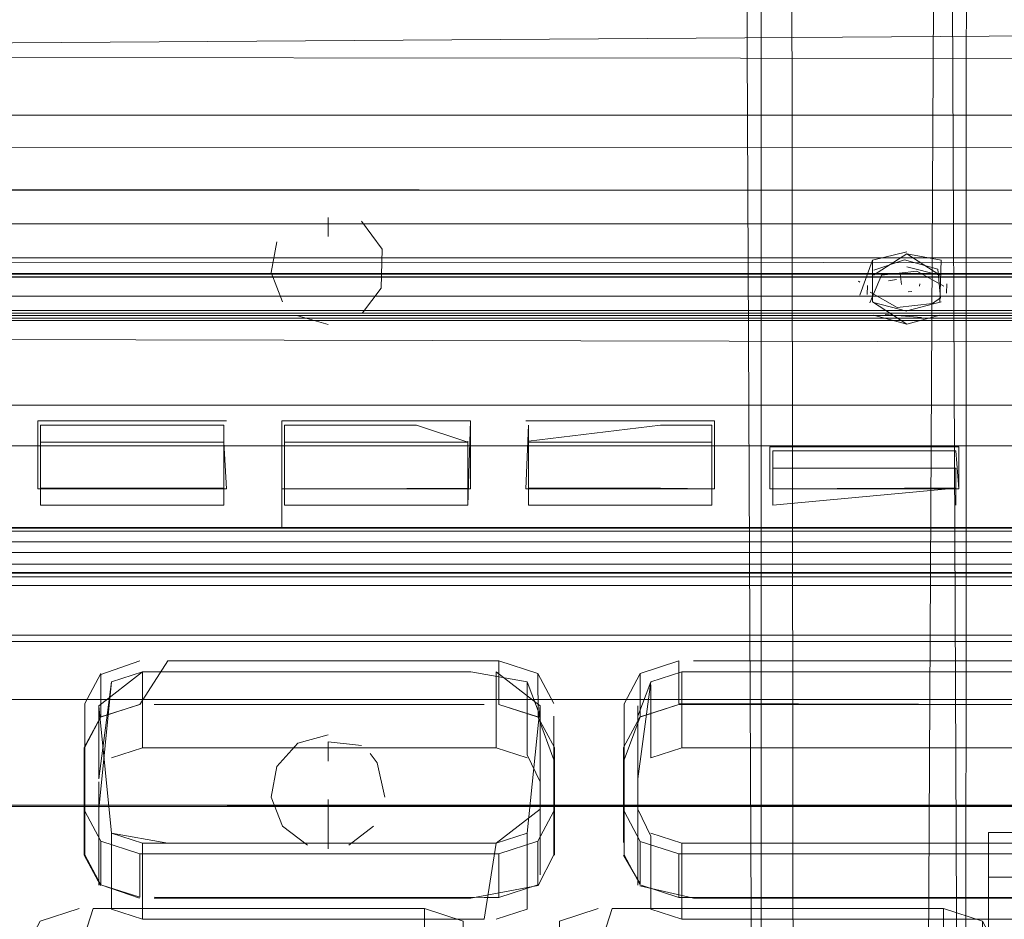
# Model space of a CAD drawing. Units: metres. Extents: x 2.2 to 5.95, y -3.93 to -0.33.
# Drawn here: x 2.68 to 2.72, y -2.28 to -2.25 of the extents above; entities that cross this region are included whole.
import ezdxf

# ---------------------------------------------------------------- set-up
doc = ezdxf.new("R2010")
doc.units = ezdxf.units.M
doc.header["$MEASUREMENT"] = 0

# ---------------------------------------------------------------- blocks, each defined once
blk = doc.blocks.new('90da6dc8-a50c-4643-88a5-887031d175b2')
at = {"color": 161, "lineweight": 9, "true_color": 0x7f9fff}
for p, q in [((2.696229, -2.277394), (2.696475, -2.277728)), ((2.69475, -2.280182), (2.69475, -2.280741))]:
    blk.add_line(p, q, dxfattribs=at)
for points in [[(2.709968, -2.369007), (2.709131, -2.186866)], [(2.717134, -2.368491), (2.716339, -2.186866)], [(2.717057, -2.369271), (2.717134, -2.186866)], [(2.693942, -2.258536)], [(2.69475, -2.258366)], [(2.693472, -2.258827)], [(2.693472, -2.258827)], [(2.696616, -2.261088), (2.696647, -2.25973), (2.695919, -2.258742)], [(2.692959, -2.259474), (2.692758, -2.26055)], [(2.692758, -2.26055), (2.693154, -2.261571)], [(2.695956, -2.261962), (2.696616, -2.261088)], [(2.69475, -2.261444)], [(2.69475, -2.262366), (2.693697, -2.262066)], [(2.695956, -2.261962)], [(2.69475, -2.276741), (2.693697, -2.27704), (2.692959, -2.277849)], [(2.69475, -2.276988), (2.695919, -2.277117)], [(2.692758, -2.278925), (2.692959, -2.277849)], [(2.696475, -2.277728), (2.696743, -2.278925)], [(2.692758, -2.278925), (2.693154, -2.279946), (2.694028, -2.280606)], [(2.696616, -2.279463)], [(2.696347, -2.279946), (2.695473, -2.280606)], [(2.694028, -2.280606)]]:
    blk.add_lwpolyline(points, dxfattribs=at)
blk = doc.blocks.new('3de831b8-bd5c-450b-8c3f-c0efc2500951')
at = {"color": 161, "lineweight": 9, "true_color": 0x7f9fff}
for p, q in [((2.69475, -2.259288), (2.69475, -2.258613)), ((2.69475, -2.276988), (2.69475, -2.277663))]:
    blk.add_line(p, q, dxfattribs=at)
blk = doc.blocks.new('77343a64-f26b-46e6-917f-774a2f6fae62')
at = {"color": 161, "lineweight": 9, "true_color": 0x7f9fff}
blk.add_lwpolyline([(2.69475, -2.280182), (2.69475, -2.279009)], dxfattribs=at)
blk = doc.blocks.new('208bdd8c-b632-4042-8bba-2d798dbfb252')
at = {"color": 161, "lineweight": 9, "true_color": 0x7f9fff}
for points in [[(2.694902, -2.260145)], [(2.694665, -2.26062)], [(2.69475, -2.277663)]]:
    blk.add_lwpolyline(points, dxfattribs=at)
blk = doc.blocks.new('305a9624-7b67-4043-9668-0b5e3efcf03d')
at = {"color": 161, "lineweight": 9, "true_color": 0x7f9fff}
for points in [[(2.694488, -2.260311)], [(2.694574, -2.260164)], [(2.694574, -2.260164)], [(2.694902, -2.260145)], [(2.694961, -2.2602)], [(2.695, -2.260269)], [(2.694493, -2.260439)], [(2.694665, -2.26062)], [(2.694892, -2.260594)], [(2.694892, -2.260594)], [(2.694959, -2.260535)], [(2.694544, -2.27857)], [(2.694677, -2.278483)], [(2.694902, -2.27852)], [(2.694902, -2.27852)], [(2.694508, -2.278855)], [(2.694589, -2.278955)], [(2.694959, -2.27891)], [(2.694959, -2.27891)], [(2.694999, -2.278841)], [(2.695018, -2.278763)]]:
    blk.add_lwpolyline(points, dxfattribs=at)
blk = doc.blocks.new('b941c720-f873-4493-90cc-f08c746b1443')
at = {"color": 161, "lineweight": 9, "true_color": 0x7f9fff}
blk.add_lwpolyline([(2.709926, -2.186866), (2.709926, -2.368491)], dxfattribs=at)
blk = doc.blocks.new('832cacf3-f7fd-448a-8bfc-4514379ef512')
at = {"color": 161, "lineweight": 9, "true_color": 0x7f9fff}
blk.add_lwpolyline([(2.716291, -2.186866), (2.715342, -2.368491)], dxfattribs=at)
blk = doc.blocks.new('f3f89a4a-4506-437f-ae64-2c3861de883c')
at = {"color": 161, "lineweight": 9, "true_color": 0x7f9fff}
blk.add_lwpolyline([(2.711132, -2.36943), (2.710923, -2.186866)], dxfattribs=at)
blk = doc.blocks.new('9fc4d62d-4bb7-452a-9037-11517f57c9dd')
at = {"color": 18, "lineweight": 9, "true_color": 0x000000}
blk.add_lwpolyline([(2.617328, -2.422753), (2.614282, -2.42189), (2.612227, -2.419524), (2.61143, -2.416465), (2.61143, -2.272769), (2.611906, -2.271878), (2.613053, -2.271509), (2.908063, -2.271509)], dxfattribs=at)
blk = doc.blocks.new('515dd383-0fd0-422f-8290-483d6c2cb91f')
at = {"color": 135, "lineweight": 9, "true_color": 0x4c9999}
for points in [[(2.755969, -2.278138), (2.755542, -2.279133), (2.755398, -2.280168), (2.756825, -2.281044), (2.758452, -2.281724), (2.717884, -2.281724), (2.717884, -2.280168), (2.717884, -2.322594), (2.807918, -2.322594)], [(2.717884, -2.322594), (2.717884, -2.32415), (2.717884, -2.281724)]]:
    blk.add_lwpolyline(points, dxfattribs=at)
blk = doc.blocks.new('4f4fae57-e8c9-4208-95a0-8166aaf570d7')
at = {"color": 135, "lineweight": 9, "true_color": 0x4c9999}
blk.add_line((2.717884, -2.280168), (2.754833, -2.280168), dxfattribs=at)
blk.add_lwpolyline([(2.76735, -2.281724), (2.769256, -2.281057), (2.770969, -2.280168), (2.770528, -2.279245), (2.769877, -2.278387), (2.769034, -2.277616)], dxfattribs=at)
blk = doc.blocks.new('0c2e035f-a1d8-47af-a988-2ddbcde7da0b')
at = {"color": 18, "lineweight": 9, "true_color": 0x000000}
blk.add_lwpolyline([(2.684671, -2.294054), (2.684108, -2.292995), (2.684108, -2.284326), (2.684671, -2.283267), (2.68603, -2.282828)], dxfattribs=at)
blk = doc.blocks.new('0332d07c-8dab-4361-acce-d3da5ad98228')
at = {"color": 135, "lineweight": 9, "true_color": 0x4c9999}
blk.add_lwpolyline([(2.745175, -2.263037), (2.615273, -2.262742), (2.613537, -2.262862), (2.611868, -2.26322), (2.610329, -2.263802)], dxfattribs=at)
blk = doc.blocks.new('b5a1998a-04c1-42de-b7fe-a581f21a6f0b')
at = {"color": 135, "lineweight": 9, "true_color": 0x4c9999}
blk.add_lwpolyline([(2.611166, -2.260609), (2.613179, -2.260177), (2.615273, -2.260032), (2.910529, -2.260032), (2.910529, -2.265193), (2.78641, -2.265193)], dxfattribs=at)
blk = doc.blocks.new('5219b355-2449-4ed1-8d3f-ed2bb73a085b')
at = {"color": 135, "lineweight": 9, "true_color": 0x4c9999}
blk.add_lwpolyline([(2.615273, -2.262742), (2.615273, -2.266613), (2.743573, -2.266613), (2.742447, -2.265828)], dxfattribs=at)
blk = doc.blocks.new('e7321541-e000-4f1e-8943-dd0f175c0bdf')
at = {"color": 18, "lineweight": 9, "true_color": 0x000000}
blk.add_lwpolyline([(2.71767, -2.283267), (2.716312, -2.282829), (2.716312, -2.284354), (2.71767, -2.284792), (2.71767, -2.283267), (2.718233, -2.284325)], dxfattribs=at)
blk = doc.blocks.new('2fc57c05-3f91-4f6e-8521-dade6878fbfb')
at = {"color": 18, "lineweight": 9, "true_color": 0x000000}
for points in [[(2.686026, -2.284353), (2.698134, -2.284353), (2.699504, -2.284796), (2.700071, -2.285863), (2.699489, -2.284792), (2.699489, -2.283267), (2.69813, -2.282828)], [(2.704211, -2.282829), (2.702852, -2.283267), (2.702852, -2.284755), (2.704207, -2.284354)]]:
    blk.add_lwpolyline(points, dxfattribs=at)
blk = doc.blocks.new('a0d63739-1568-4fbc-b631-4c3a9cb4ba47')
at = {"color": 18, "lineweight": 9, "true_color": 0x000000}
blk.add_line((2.704705, -2.282829), (2.716312, -2.282829), dxfattribs=at)
for points in [[(2.686524, -2.282828), (2.68603, -2.284353)], [(2.686524, -2.282828), (2.69813, -2.282828), (2.69813, -2.284315)], [(2.704705, -2.282829), (2.704211, -2.284354)]]:
    blk.add_lwpolyline(points, dxfattribs=at)
blk = doc.blocks.new('985d3bb6-acb6-42ff-aafb-0c89829df8dc')
at = {"color": 18, "lineweight": 9, "true_color": 0x000000}
for p, q in [((2.688153, -2.28091), (2.688153, -2.282435)), ((2.707042, -2.280914), (2.719627, -2.280915))]:
    blk.add_line(p, q, dxfattribs=at)
blk = doc.blocks.new('1da65af9-f602-4626-8b5f-5022d1b07398')
at = {"color": 18, "lineweight": 9, "true_color": 0x000000}
for p, q in [((2.688153, -2.28091), (2.699752, -2.280911)), ((2.699752, -2.280911), (2.700738, -2.280911))]:
    blk.add_line(p, q, dxfattribs=at)
for points in [[(2.688153, -2.28091), (2.686795, -2.280472), (2.686795, -2.281997)], [(2.700738, -2.282437), (2.700738, -2.280911), (2.702097, -2.280473)], [(2.707042, -2.282438), (2.707042, -2.280914), (2.705684, -2.280475)]]:
    blk.add_lwpolyline(points, dxfattribs=at)
blk = doc.blocks.new('11c43e81-3bfd-48d6-97af-de6df4541df4')
at = {"color": 18, "lineweight": 9, "true_color": 0x000000}
blk.add_line((2.68825, -2.280533), (2.700642, -2.280535), dxfattribs=at)
for points in [[(2.702176, -2.276093), (2.702176, -2.279341), (2.700642, -2.280535), (2.689139, -2.280533)], [(2.689139, -2.280533), (2.687165, -2.280184)], [(2.687165, -2.282853), (2.68825, -2.283202), (2.68825, -2.280533), (2.687165, -2.280184)], [(2.701726, -2.282853), (2.701726, -2.280184), (2.700642, -2.280535)], [(2.719114, -2.280537), (2.707139, -2.280536), (2.706054, -2.280186)], [(2.706054, -2.280187), (2.707139, -2.280537), (2.707139, -2.283205), (2.706054, -2.282855)], [(2.700224, -2.283204), (2.700642, -2.280535)], [(2.707139, -2.280537), (2.719531, -2.280537), (2.719531, -2.283097)]]:
    blk.add_lwpolyline(points, dxfattribs=at)
blk = doc.blocks.new('dd70e1f6-cfa3-40a7-9420-b0e5fd797189')
at = {"color": 18, "lineweight": 9, "true_color": 0x000000}
for points in [[(2.686795, -2.280472), (2.686231, -2.279416), (2.686231, -2.280941), (2.686231, -2.277175)], [(2.700738, -2.282437), (2.702097, -2.281998), (2.702097, -2.280473), (2.70266, -2.279416)], [(2.705684, -2.281962), (2.705684, -2.280475), (2.705121, -2.279417)]]:
    blk.add_lwpolyline(points, dxfattribs=at)
blk = doc.blocks.new('d2045021-a084-4304-a9cc-90a5a1d3dc4b')
at = {"color": 135, "lineweight": 9, "true_color": 0x4c9999}
blk.add_lwpolyline([(2.739392, -2.254978), (2.739392, -2.265193), (2.615273, -2.265193)], dxfattribs=at)
blk = doc.blocks.new('aa4da1e5-390f-409d-9605-cdc9c5e51cf5')
at = {"color": 18, "lineweight": 9, "true_color": 0x000000}
for points in [[(2.699753, -2.274531), (2.68825, -2.274531), (2.687165, -2.274881), (2.686716, -2.279341)], [(2.687165, -2.280184), (2.686716, -2.275725), (2.68825, -2.274531), (2.699752, -2.274531)], [(2.701726, -2.280184), (2.702176, -2.275725), (2.700642, -2.274531)], [(2.705605, -2.275726), (2.705605, -2.279341), (2.706054, -2.280296)], [(2.687165, -2.280184), (2.687165, -2.282853)]]:
    blk.add_lwpolyline(points, dxfattribs=at)
blk = doc.blocks.new('d0ba67b8-7643-4075-b46c-67f1558580f6')
at = {"color": 18, "lineweight": 9, "true_color": 0x000000}
blk.add_lwpolyline([(2.706054, -2.280296), (2.706054, -2.282855)], dxfattribs=at)
blk = doc.blocks.new('e092c5ba-2b53-4e2d-995d-c47a1c61cd70')
at = {"color": 18, "lineweight": 9, "true_color": 0x000000}
for p, q in [((2.70266, -2.279454), (2.70266, -2.276093)), ((2.688667, -2.282435), (2.700224, -2.282437)), ((2.707042, -2.282438), (2.719627, -2.28244))]:
    blk.add_line(p, q, dxfattribs=at)
for points in [[(2.707042, -2.274154), (2.705684, -2.274593), (2.705121, -2.275651), (2.705121, -2.279417)], [(2.70266, -2.277618), (2.70266, -2.280941), (2.70266, -2.279454)], [(2.686231, -2.280941), (2.686795, -2.281997), (2.688153, -2.282435)], [(2.705121, -2.280941), (2.705684, -2.282), (2.707042, -2.282438)], [(2.707553, -2.282469), (2.705669, -2.282027)], [(2.707553, -2.282469), (2.719631, -2.28247), (2.721001, -2.282027)]]:
    blk.add_lwpolyline(points, dxfattribs=at)
blk = doc.blocks.new('49e5d0b5-7fef-4f36-ad98-5af1d61a5562')
at = {"color": 18, "lineweight": 9, "true_color": 0x000000}
for p, q in [((2.686231, -2.279416), (2.686231, -2.278973)), ((2.705121, -2.279417), (2.705121, -2.280941)), ((2.688664, -2.282465), (2.699756, -2.282467)), ((2.700224, -2.282437), (2.700738, -2.282437))]:
    blk.add_line(p, q, dxfattribs=at)
for points in [[(2.699756, -2.282467), (2.702112, -2.282025), (2.70266, -2.280941), (2.702112, -2.282025)], [(2.686795, -2.281997), (2.688149, -2.282465)]]:
    blk.add_lwpolyline(points, dxfattribs=at)
blk = doc.blocks.new('af86b45f-6dfe-4f97-95b2-c2f12646b112')
at = {"color": 18, "lineweight": 9, "true_color": 0x000000}
for p, q in [((2.705605, -2.279341), (2.705605, -2.276093)), ((2.686716, -2.281901), (2.686716, -2.279341)), ((2.705605, -2.28201), (2.705605, -2.279341))]:
    blk.add_line(p, q, dxfattribs=at)
blk.add_lwpolyline([(2.702176, -2.281643), (2.702176, -2.279341)], dxfattribs=at)
blk = doc.blocks.new('32e381bb-2546-404b-a302-5f83d6a364fa')
at = {"color": 18, "lineweight": 9, "true_color": 0x000000}
blk.add_lwpolyline([(2.705684, -2.281962), (2.705101, -2.280959)], dxfattribs=at)
blk = doc.blocks.new('244dc7dd-81ec-475d-80fe-a79b9c3f008b')
at = {"color": 18, "lineweight": 9, "true_color": 0x000000}
for p, q in [((2.686231, -2.27565), (2.686231, -2.278973)), ((2.686212, -2.280959), (2.68678, -2.282024))]:
    blk.add_line(p, q, dxfattribs=at)
blk = doc.blocks.new('9748828a-3b79-4f48-89a5-c03d7595c6d2')
at = {"color": 18, "lineweight": 9, "true_color": 0x000000}
for p, q in [((2.686212, -2.280959), (2.686212, -2.277188)), ((2.68825, -2.283202), (2.700224, -2.283204)), ((2.719114, -2.283206), (2.707139, -2.283205))]:
    blk.add_line(p, q, dxfattribs=at)
for points in [[(2.702679, -2.280959), (2.702679, -2.277188), (2.702097, -2.276117), (2.700738, -2.275679)], [(2.700642, -2.283204), (2.701726, -2.282853)]]:
    blk.add_lwpolyline(points, dxfattribs=at)
blk = doc.blocks.new('116920a6-69ae-427a-b190-0044a602a906')
at = {"color": 18, "lineweight": 9, "true_color": 0x000000}
blk.add_lwpolyline([(2.705121, -2.277618), (2.705101, -2.280516), (2.705101, -2.277188), (2.705669, -2.276121), (2.707038, -2.275679)], dxfattribs=at)
blk = doc.blocks.new('9551e1b0-34fc-4db6-86a1-859ca2f11f4e')
at = {"color": 18, "lineweight": 9, "true_color": 0x000000}
blk.add_lwpolyline([(2.686716, -2.278394), (2.686716, -2.28201)], dxfattribs=at)
blk = doc.blocks.new('045949c4-e2b1-49aa-b03f-fc23690d4ae1')
at = {"color": 18, "lineweight": 9, "true_color": 0x000000}
blk.add_line((2.705605, -2.28201), (2.705605, -2.278394), dxfattribs=at)
blk = doc.blocks.new('feb569fe-440a-43ff-9863-a2b91a69daf3')
at = {"color": 18, "lineweight": 9, "true_color": 0x000000}
blk.add_line((2.702176, -2.281643), (2.702176, -2.278285), dxfattribs=at)
blk = doc.blocks.new('7df85549-2ac2-4897-bfaf-f3baa29e8771')
at = {"color": 18, "lineweight": 9, "true_color": 0x000000}
blk.add_lwpolyline([(2.705605, -2.276093), (2.706054, -2.274882), (2.707139, -2.274531), (2.719114, -2.274531)], dxfattribs=at)
blk = doc.blocks.new('517e3ebd-6c25-493b-b365-82a46adec1eb')
at = {"color": 18, "lineweight": 9, "true_color": 0x000000}
for points in [[(2.701726, -2.274881), (2.702176, -2.276093)], [(2.70266, -2.276093), (2.70266, -2.277175)]]:
    blk.add_lwpolyline(points, dxfattribs=at)
blk = doc.blocks.new('449c82d5-7c2d-4542-8dbb-014018f14dc2')
at = {"color": 18, "lineweight": 9, "true_color": 0x000000}
blk.add_line((2.702176, -2.278285), (2.702176, -2.275725), dxfattribs=at)
blk.add_lwpolyline([(2.706054, -2.274882), (2.705605, -2.278285)], dxfattribs=at)
blk = doc.blocks.new('04eba24f-ea82-41cd-adf2-906292828019')
at = {"color": 18, "lineweight": 9, "true_color": 0x000000}
blk.add_line((2.686716, -2.278285), (2.686716, -2.275725), dxfattribs=at)
blk = doc.blocks.new('ba93bf6d-e4b4-4bd0-9e6e-e674bf2584f7')
at = {"color": 18, "lineweight": 9, "true_color": 0x000000}
blk.add_line((2.705121, -2.275651), (2.705121, -2.275689), dxfattribs=at)
for points in [[(2.686795, -2.276117), (2.686231, -2.277175), (2.686231, -2.27565), (2.686795, -2.274592)], [(2.70266, -2.277618), (2.702112, -2.276121), (2.702097, -2.274592), (2.70266, -2.27565)]]:
    blk.add_lwpolyline(points, dxfattribs=at)
blk = doc.blocks.new('6457faff-3074-4b0e-ad19-642eb807ca2d')
at = {"color": 18, "lineweight": 9, "true_color": 0x000000}
blk.add_line((2.705121, -2.275689), (2.705121, -2.277175), dxfattribs=at)
blk = doc.blocks.new('55ac988e-f67b-497b-aa55-ec5c4a1cc1a1')
at = {"color": 18, "lineweight": 9, "true_color": 0x000000}
blk.add_line((2.701726, -2.274881), (2.701726, -2.277441), dxfattribs=at)
for points in [[(2.699752, -2.274531), (2.701726, -2.274881)], [(2.719114, -2.274532), (2.707139, -2.274532), (2.706054, -2.274882)], [(2.686716, -2.278285), (2.687165, -2.274881)]]:
    blk.add_lwpolyline(points, dxfattribs=at)
blk = doc.blocks.new('2feddb00-7de9-4eed-a587-787c3b68549b')
at = {"color": 18, "lineweight": 9, "true_color": 0x000000}
blk.add_line((2.706054, -2.27755), (2.706054, -2.274991), dxfattribs=at)
blk = doc.blocks.new('6607d713-a225-450b-99d9-d782cb922c75')
at = {"color": 18, "lineweight": 9, "true_color": 0x000000}
for points in [[(2.686795, -2.27463), (2.688153, -2.274154)], [(2.689139, -2.274154), (2.700738, -2.274154), (2.702097, -2.274592)], [(2.688153, -2.275679), (2.686795, -2.276117), (2.686795, -2.27463)], [(2.707042, -2.275679), (2.705684, -2.276117), (2.705684, -2.274593)], [(2.705121, -2.277618), (2.705684, -2.276117)]]:
    blk.add_lwpolyline(points, dxfattribs=at)
blk = doc.blocks.new('7ae6815a-33f4-48ef-8125-2f64567c5eb9')
at = {"color": 18, "lineweight": 9, "true_color": 0x000000}
blk.add_line((2.707139, -2.277091), (2.707139, -2.274532), dxfattribs=at)
for points in [[(2.68825, -2.274531), (2.68825, -2.2772), (2.687165, -2.27755)], [(2.700642, -2.274531), (2.700642, -2.2772), (2.68825, -2.2772)]]:
    blk.add_lwpolyline(points, dxfattribs=at)
blk = doc.blocks.new('98bf48cf-fb26-4f28-89e7-c10e7ea24839')
at = {"color": 18, "lineweight": 9, "true_color": 0x000000}
for p, q in [((2.700738, -2.274154), (2.700738, -2.275679)), ((2.719627, -2.274154), (2.707556, -2.274154))]:
    blk.add_line(p, q, dxfattribs=at)
for points in [[(2.689139, -2.274154), (2.688153, -2.275679)], [(2.707042, -2.275641), (2.707042, -2.274154)], [(2.686212, -2.277188), (2.68678, -2.276121), (2.688149, -2.275679)]]:
    blk.add_lwpolyline(points, dxfattribs=at)
blk = doc.blocks.new('712208ae-3c96-4254-99b4-e1b177da572e')
at = {"color": 18, "lineweight": 9, "true_color": 0x000000}
blk.add_lwpolyline([(2.891821, -2.273247), (2.629295, -2.273247), (2.626555, -2.274131), (2.62542, -2.276264), (2.62542, -2.278202)], dxfattribs=at)
blk = doc.blocks.new('864a31d1-ac00-41b7-9e2a-107b43460f4a')
at = {"color": 18, "lineweight": 9, "true_color": 0x000000}
for points in [[(2.716183, -2.262044), (2.715022, -2.262354), (2.713824, -2.261567), (2.713824, -2.260118), (2.715022, -2.259818)], [(2.716221, -2.261567), (2.715022, -2.261887), (2.716221, -2.261567)]]:
    blk.add_lwpolyline(points, dxfattribs=at)
blk = doc.blocks.new('d5e4a430-f9f5-401f-b11d-8a9cf465343a')
at = {"color": 18, "lineweight": 9, "true_color": 0x000000}
blk.add_lwpolyline([(2.715022, -2.261901), (2.713861, -2.261591)], dxfattribs=at)
blk = doc.blocks.new('280e02f9-b665-4b25-9775-865a271cec7d')
at = {"color": 18, "lineweight": 9, "true_color": 0x000000}
blk.add_lwpolyline([(2.760558, -2.279212), (2.898713, -2.279212), (2.622037, -2.279205)], dxfattribs=at)
blk = doc.blocks.new('8e16fb9d-ba09-419b-a5b5-6aa196e54d99')
at = {"color": 18, "lineweight": 9, "true_color": 0x000000}
blk.add_lwpolyline([(2.707139, -2.2772), (2.706054, -2.27755)], dxfattribs=at)
blk = doc.blocks.new('6811741d-6954-4728-88c2-cfb71bc9a8f2')
at = {"color": 18, "lineweight": 9, "true_color": 0x000000}
blk.add_line((2.713861, -2.262044), (2.715022, -2.262354), dxfattribs=at)
blk.add_lwpolyline([(2.702176, -2.278394), (2.701726, -2.277441)], dxfattribs=at)
blk = doc.blocks.new('ba587132-98c0-4399-83d5-b34eae687807')
at = {"color": 18, "lineweight": 9, "true_color": 0x000000}
for points in [[(2.713742, -2.261235), (2.714688, -2.261766), (2.715918, -2.261628)], [(2.700738, -2.275679), (2.702112, -2.276121)]]:
    blk.add_lwpolyline(points, dxfattribs=at)
blk = doc.blocks.new('7712dc4a-54cc-4df3-a72e-4b335ee653c9')
at = {"color": 18, "lineweight": 9, "true_color": 0x000000}
blk.add_line((2.622402, -2.279212), (2.760558, -2.279212), dxfattribs=at)
for points in [[(2.713379, -2.260888)], [(2.622043, -2.279212), (2.898678, -2.279251)], [(2.760558, -2.279258), (2.639981, -2.279258), (2.760558, -2.279251)]]:
    blk.add_lwpolyline(points, dxfattribs=at)
blk = doc.blocks.new('bcd721e2-e794-4434-8864-c20b6041c14c')
at = {"color": 18, "lineweight": 9, "true_color": 0x000000}
blk.add_lwpolyline([(2.716221, -2.260118), (2.716183, -2.261591)], dxfattribs=at)
blk = doc.blocks.new('0712c864-279d-4a08-ab3f-021ab248322d')
at = {"color": 18, "lineweight": 9, "true_color": 0x000000}
blk.add_lwpolyline([(2.71427, -2.262015), (2.715541, -2.262119)], dxfattribs=at)
blk = doc.blocks.new('b451db18-c3fd-4f15-8cb5-8f238e1639c0')
at = {"color": 18, "lineweight": 9, "true_color": 0x000000}
blk.add_line((2.715918, -2.261628), (2.716205, -2.261438), dxfattribs=at)
blk = doc.blocks.new('76b227bf-8cdc-4011-afb2-41fbfe288bc1')
at = {"color": 18, "lineweight": 9, "true_color": 0x000000}
blk.add_lwpolyline([(2.707042, -2.275641), (2.719627, -2.275679)], dxfattribs=at)
blk = doc.blocks.new('90eb1184-a415-4db0-ace5-76958ad1b08f')
at = {"color": 18, "lineweight": 9, "true_color": 0x000000}
blk.add_lwpolyline([(2.714142, -2.260636), (2.713732, -2.261602)], dxfattribs=at)
blk.add_lwpolyline([(2.689139, -2.275679), (2.700224, -2.275679), (2.688664, -2.275679)], close=True, dxfattribs=at)
blk = doc.blocks.new('9e3883db-ce38-407e-8d9b-276ed1b59b9a')
at = {"color": 18, "lineweight": 9, "true_color": 0x000000}
blk.add_line((2.719631, -2.275679), (2.707038, -2.275679), dxfattribs=at)
blk = doc.blocks.new('5d18b898-3152-4ea2-9240-58fa099f3bc8')
at = {"color": 18, "lineweight": 9, "true_color": 0x000000}
blk.add_lwpolyline([(2.716373, -2.261559)], dxfattribs=at)
blk = doc.blocks.new('20963d3b-002e-4b19-9bbf-b2af247acb55')
at = {"color": 18, "lineweight": 9, "true_color": 0x000000}
blk.add_lwpolyline([(2.716111, -2.260433), (2.716205, -2.261438)], dxfattribs=at)
blk = doc.blocks.new('ebcb4e27-13d8-4210-a8cf-8c3791240610')
at = {"color": 18, "lineweight": 9, "true_color": 0x000000}
blk.add_line((2.647706, -2.275502), (2.760558, -2.275502), dxfattribs=at)
blk = doc.blocks.new('c31e1605-3c0d-4b64-9668-46dde79166d9')
at = {"color": 18, "lineweight": 9, "true_color": 0x000000}
for points in [[(2.71487, -2.261355)], [(2.715067, -2.261221)]]:
    blk.add_lwpolyline(points, dxfattribs=at)
blk = doc.blocks.new('6a12bf37-3124-45ba-8ff0-a288b577eeba')
at = {"color": 18, "lineweight": 9, "true_color": 0x000000}
blk.add_lwpolyline([(2.714766, -2.26138)], dxfattribs=at)
blk = doc.blocks.new('548e8172-8fe8-4ac1-bf5b-7ecf2af444d4')
at = {"color": 18, "lineweight": 9, "true_color": 0x000000}
for points in [[(2.714939, -2.260096), (2.713865, -2.260459)], [(2.715361, -2.261297)], [(2.715588, -2.2612)]]:
    blk.add_lwpolyline(points, dxfattribs=at)
blk = doc.blocks.new('6276db19-745a-4b9c-a25e-58d328817255')
at = {"color": 18, "lineweight": 9, "true_color": 0x000000}
for p, q in [((2.715067, -2.261221), (2.715201, -2.261206)), ((2.700642, -2.2772), (2.701726, -2.27755))]:
    blk.add_line(p, q, dxfattribs=at)
blk = doc.blocks.new('123e2327-71a4-4b54-969e-41916dddc970')
at = {"color": 18, "lineweight": 9, "true_color": 0x000000}
blk.add_lwpolyline([(2.715066, -2.261236)], dxfattribs=at)
blk = doc.blocks.new('f763cfbf-7403-4264-b39a-339e567dc9db')
at = {"color": 18, "lineweight": 9, "true_color": 0x000000}
blk.add_lwpolyline([(2.714762, -2.261364)], dxfattribs=at)
blk = doc.blocks.new('c0053659-e03b-40ae-87fd-6155f5b59d60')
at = {"color": 18, "lineweight": 9, "true_color": 0x000000}
blk.add_line((2.707139, -2.2772), (2.707139, -2.277091), dxfattribs=at)
blk = doc.blocks.new('ed964a7f-e366-4d62-9e45-f1353fa21e11')
at = {"color": 18, "lineweight": 9, "true_color": 0x000000}
blk.add_lwpolyline([(2.714377, -2.260981)], dxfattribs=at)
blk = doc.blocks.new('8a3b2646-ca96-45d5-b565-c18c88ef7079')
at = {"color": 18, "lineweight": 9, "true_color": 0x000000}
for p, q in [((2.713379, -2.260888), (2.713327, -2.260843)), ((2.713637, -2.26132), (2.713646, -2.260998)), ((2.71548, -2.260939), (2.715467, -2.261026)), ((2.719531, -2.2772), (2.707139, -2.2772))]:
    blk.add_line(p, q, dxfattribs=at)
for points in [[(2.716318, -2.261029)], [(2.714744, -2.261136)]]:
    blk.add_lwpolyline(points, dxfattribs=at)
blk = doc.blocks.new('f6ff5e52-0247-4205-b942-f3f62aedf726')
at = {"color": 18, "lineweight": 9, "true_color": 0x000000}
for points in [[(2.715419, -2.261067)], [(2.714536, -2.261166)]]:
    blk.add_lwpolyline(points, dxfattribs=at)
blk = doc.blocks.new('bba19042-d00d-4888-b4c2-82bfc0685d50')
at = {"color": 18, "lineweight": 9, "true_color": 0x000000}
for points in [[(2.713861, -2.260638), (2.715022, -2.259894), (2.716221, -2.260118)], [(2.713824, -2.260118), (2.713379, -2.261341)]]:
    blk.add_lwpolyline(points, dxfattribs=at)
blk = doc.blocks.new('fe7d9f38-e954-4348-b0b7-3ceaef68865a')
at = {"color": 18, "lineweight": 9, "true_color": 0x000000}
blk.add_lwpolyline([(2.715657, -2.260811)], dxfattribs=at)
blk = doc.blocks.new('649f8d66-9d25-4071-a174-a174d24c23ae')
at = {"color": 18, "lineweight": 9, "true_color": 0x000000}
for p, q in [((2.714662, -2.260791), (2.714387, -2.260832)), ((2.716423, -2.260944), (2.716414, -2.261266))]:
    blk.add_line(p, q, dxfattribs=at)
blk = doc.blocks.new('96863521-bb59-40a6-97fa-2fa9d17edc03')
at = {"color": 18, "lineweight": 9, "true_color": 0x000000}
blk.add_lwpolyline([(2.715111, -2.261057)], dxfattribs=at)
blk = doc.blocks.new('0cb86e85-aa98-475d-b5ca-ec4e32c4cc87')
at = {"color": 18, "lineweight": 9, "true_color": 0x000000}
blk.add_lwpolyline([(2.715507, -2.26113)], dxfattribs=at)
blk = doc.blocks.new('836c5083-8d49-4ff5-8fcb-1072d0c81d00')
at = {"color": 18, "lineweight": 9, "true_color": 0x000000}
for points in [[(2.714787, -2.260562)], [(2.715278, -2.260725)]]:
    blk.add_lwpolyline(points, dxfattribs=at)
blk = doc.blocks.new('3b1b7faf-ae4a-4725-8cb9-e9723d9c1383')
at = {"color": 18, "lineweight": 9, "true_color": 0x000000}
blk.add_lwpolyline([(2.715211, -2.261086)], dxfattribs=at)
blk = doc.blocks.new('79922c9d-ecbd-454e-a240-e0bc9165275f')
at = {"color": 18, "lineweight": 9, "true_color": 0x000000}
blk.add_line((2.71479, -2.260586), (2.714839, -2.260962), dxfattribs=at)
blk.add_lwpolyline([(2.714987, -2.260539)], dxfattribs=at)
blk = doc.blocks.new('b1f702f9-06e7-48cc-ac50-d969ea9dc8d2')
at = {"color": 18, "lineweight": 9, "true_color": 0x000000}
blk.add_lwpolyline([(2.714142, -2.260636), (2.715372, -2.260498), (2.716318, -2.261029)], dxfattribs=at)
blk = doc.blocks.new('2d0b8e16-30f2-4ff6-a5ca-d380fc8af98e')
at = {"color": 18, "lineweight": 9, "true_color": 0x000000}
blk.add_lwpolyline([(2.714939, -2.260096), (2.716111, -2.260433)], dxfattribs=at)
blk = doc.blocks.new('d2b7ecfd-3b7f-487c-846d-ae7ea747e430')
at = {"color": 18, "lineweight": 9, "true_color": 0x000000}
blk.add_lwpolyline([(2.715022, -2.260347), (2.716183, -2.260638), (2.715022, -2.259894), (2.713861, -2.260638)], dxfattribs=at)
blk = doc.blocks.new('fc737844-100a-45f8-ac4c-511fdc298d8a')
at = {"color": 18, "lineweight": 9, "true_color": 0x000000}
for p, q in [((2.68458, -2.262055), (2.680791, -2.262055)), ((2.682643, -2.262147), (2.691192, -2.262147)), ((2.691192, -2.262055), (2.68458, -2.262055)), ((2.691192, -2.262055), (2.701679, -2.262055)), ((2.694981, -2.262147), (2.691192, -2.262147)), ((2.694981, -2.262147), (2.701679, -2.262147)), ((2.701679, -2.262055), (2.70644, -2.262055)), ((2.701679, -2.262147), (2.71208, -2.262147)), ((2.710229, -2.262055), (2.70644, -2.262055)), ((2.71499, -2.262055), (2.710229, -2.262055)), ((2.71208, -2.262147), (2.716841, -2.262147)), ((2.72063, -2.262055), (2.71499, -2.262055)), ((2.729179, -2.262147), (2.716841, -2.262147))]:
    blk.add_line(p, q, dxfattribs=at)
blk = doc.blocks.new('1392894e-421e-47e7-9319-b85ea4ad23fb')
at = {"color": 18, "lineweight": 9, "true_color": 0x000000}
for p in [(2.647706, -2.273471), (2.744891, -2.273471)]:
    blk.add_line(p, (2.700784, -2.273471), dxfattribs=at)
blk = doc.blocks.new('6499655d-b798-427a-a8b9-f477d3a714f5')
at = {"color": 20, "lineweight": 9, "true_color": 0xff3f00}
blk.add_lwpolyline([(2.598633, -2.256536), (2.603809, -2.254575), (2.609427, -2.253368), (2.615273, -2.252961), (2.740142, -2.252112), (2.740643, -2.253314)], dxfattribs=at)
blk = doc.blocks.new('c5156244-8fa6-4e12-80b6-f79defcdcc16')
at = {"color": 18, "lineweight": 9, "true_color": 0x000000}
for p, q in [((2.689341, -2.261881), (2.677882, -2.261881)), ((2.694981, -2.261973), (2.701679, -2.261973)), ((2.708292, -2.261973), (2.701679, -2.261973)), ((2.72063, -2.261881), (2.70644, -2.261881)), ((2.718779, -2.261973), (2.71208, -2.261973))]:
    blk.add_line(p, q, dxfattribs=at)
blk = doc.blocks.new('ae3a9289-f95a-4a6e-8594-ea3bcb34d67e')
at = {"color": 18, "lineweight": 9, "true_color": 0x000000}
for p, q in [((2.69313, -2.261973), (2.682643, -2.261973)), ((2.689341, -2.261881), (2.697891, -2.261881)), ((2.69313, -2.261973), (2.694981, -2.261973)), ((2.697891, -2.261881), (2.70644, -2.261881)), ((2.708292, -2.261973), (2.71208, -2.261973))]:
    blk.add_line(p, q, dxfattribs=at)
blk = doc.blocks.new('fc838e81-88e6-4fb2-b29f-15e9473bc362')
at = {"color": 18, "lineweight": 9, "true_color": 0x000000}
blk.add_lwpolyline([(2.629295, -2.273247), (2.891821, -2.273247), (2.89456, -2.274131)], dxfattribs=at)
blk = doc.blocks.new('4a8cfee9-07f0-4be7-836b-eecb1cc4b72d')
at = {"color": 18, "lineweight": 9, "true_color": 0x000000}
for p, q in [((2.684677, -2.268702), (2.684677, -2.266458)), ((2.701776, -2.268701), (2.701776, -2.266457)), ((2.701776, -2.266493), (2.708195, -2.266493))]:
    blk.add_line(p, q, dxfattribs=at)
for points in [[(2.699742, -2.265743), (2.699645, -2.268701), (2.693227, -2.268701), (2.693227, -2.265929)], [(2.699645, -2.266493), (2.697848, -2.265892)], [(2.706398, -2.265891), (2.708195, -2.265891)], [(2.708195, -2.266493), (2.708195, -2.2687), (2.708195, -2.265891)], [(2.684677, -2.266494), (2.691096, -2.266494), (2.691096, -2.268701), (2.684677, -2.268702)], [(2.691096, -2.266494), (2.691192, -2.268129), (2.686432, -2.268129)], [(2.693227, -2.266494), (2.699645, -2.266493), (2.699645, -2.268701)]]:
    blk.add_lwpolyline(points, dxfattribs=at)
blk = doc.blocks.new('34113156-41ea-47c6-8b5b-9af606a8afdb')
at = {"color": 18, "lineweight": 9, "true_color": 0x000000}
for p, q in [((2.684677, -2.268665), (2.684677, -2.266458)), ((2.693227, -2.268665), (2.693227, -2.266457)), ((2.699645, -2.266457), (2.699645, -2.268664)), ((2.701776, -2.268664), (2.701776, -2.266457))]:
    blk.add_line(p, q, dxfattribs=at)
for points in [[(2.689298, -2.265893), (2.684677, -2.265893)], [(2.701776, -2.266457), (2.706398, -2.265891)]]:
    blk.add_lwpolyline(points, dxfattribs=at)
blk = doc.blocks.new('5a5aa5ff-679a-47a5-a155-9bedcfaeace3')
at = {"color": 18, "lineweight": 9, "true_color": 0x000000}
for p, q in [((2.710326, -2.267399), (2.710326, -2.266846)), ((2.716744, -2.267399), (2.716744, -2.268699))]:
    blk.add_line(p, q, dxfattribs=at)
blk.add_lwpolyline([(2.710326, -2.2687), (2.710326, -2.267399), (2.716744, -2.267399)], dxfattribs=at)
blk = doc.blocks.new('f4ff0a6b-06b4-4e73-8a0a-1b4824be6c4a')
at = {"color": 18, "lineweight": 9, "true_color": 0x000000}
blk.add_line((2.710326, -2.267351), (2.710326, -2.268652), dxfattribs=at)
blk.add_lwpolyline([(2.716841, -2.266648)], dxfattribs=at)
blk = doc.blocks.new('6a47ed42-9f6b-4732-a4df-8cbfd498b307')
at = {"color": 18, "lineweight": 9, "true_color": 0x000000}
for p, q in [((2.693227, -2.268136), (2.693227, -2.265929)), ((2.701776, -2.268136), (2.701776, -2.265928))]:
    blk.add_line(p, q, dxfattribs=at)
blk.add_lwpolyline([(2.697848, -2.265892), (2.693227, -2.265892)], dxfattribs=at)
blk = doc.blocks.new('a55f8430-22cc-4742-b670-79fff34ba37d')
at = {"color": 18, "lineweight": 9, "true_color": 0x000000}
blk.add_line((2.699742, -2.268128), (2.699742, -2.265743), dxfattribs=at)
for points in [[(2.691192, -2.265743), (2.68458, -2.265744)], [(2.68458, -2.265744), (2.68458, -2.268129), (2.686432, -2.268129)], [(2.684677, -2.265893), (2.684677, -2.268101), (2.691096, -2.2681)], [(2.689298, -2.265893), (2.691096, -2.265892), (2.691096, -2.268701)], [(2.699742, -2.265743), (2.69313, -2.265743)], [(2.694981, -2.268128), (2.69313, -2.268128), (2.69313, -2.269481), (2.69313, -2.265743)], [(2.693227, -2.265892), (2.693227, -2.2681)], [(2.708292, -2.268127), (2.708292, -2.265742), (2.701679, -2.265743)], [(2.701776, -2.265892), (2.701679, -2.268128), (2.708292, -2.268127)], [(2.701776, -2.265892), (2.701776, -2.268099)]]:
    blk.add_lwpolyline(points, dxfattribs=at)
blk = doc.blocks.new('d636550c-604b-46b8-b3ae-2cedc4f46fdd')
at = {"color": 18, "lineweight": 9, "true_color": 0x000000}
blk.add_line((2.710326, -2.266846), (2.710326, -2.268146), dxfattribs=at)
blk.add_lwpolyline([(2.710326, -2.266846)], dxfattribs=at)
blk = doc.blocks.new('8bfc956c-9a6b-4ffe-8658-31edef1d0bfa')
at = {"color": 18, "lineweight": 9, "true_color": 0x000000}
for p, q in [((2.693227, -2.268701), (2.693227, -2.268136)), ((2.708195, -2.2687), (2.703573, -2.268701))]:
    blk.add_line(p, q, dxfattribs=at)
for points in [[(2.710326, -2.2687), (2.710326, -2.266797), (2.716744, -2.266797)], [(2.716841, -2.268126), (2.716744, -2.266797)], [(2.714947, -2.268098), (2.716744, -2.268098), (2.710326, -2.2687)], [(2.703573, -2.268701), (2.701776, -2.268701)]]:
    blk.add_lwpolyline(points, dxfattribs=at)
blk = doc.blocks.new('7ff2be41-fa3c-4bbb-be9f-d0fd23857e30')
at = {"color": 18, "lineweight": 9, "true_color": 0x000000}
for points in [[(2.71499, -2.266648), (2.710229, -2.266648), (2.710229, -2.268127), (2.71499, -2.268127)], [(2.71499, -2.268127), (2.716841, -2.268126), (2.716841, -2.266648), (2.71499, -2.266648)]]:
    blk.add_lwpolyline(points, dxfattribs=at)
blk = doc.blocks.new('c2a6f488-7e79-477c-9386-8747fdf0c6d6')
at = {"color": 18, "lineweight": 9, "true_color": 0x000000}
blk.add_lwpolyline([(2.650382, -2.257662), (2.647518, -2.257654), (2.760558, -2.257655), (2.71478, -2.257662), (2.760558, -2.257655)], dxfattribs=at)
blk = doc.blocks.new('812dcb5f-7dae-46d8-986e-f7f1c76a962a')
at = {"color": 18, "lineweight": 9, "true_color": 0x000000}
blk.add_line((2.737729, -2.257659), (2.650382, -2.257662), dxfattribs=at)
blk.add_lwpolyline([(2.64742, -2.257611), (2.71478, -2.257662)], dxfattribs=at)
blk = doc.blocks.new('a2955ea7-f750-42ba-b306-4c4cfd1a461a')
at = {"color": 20, "lineweight": 9, "true_color": 0xff3f00}
blk.add_lwpolyline([(2.740496, -2.253064), (2.615273, -2.252961)], dxfattribs=at)
blk = doc.blocks.new('047cf8f8-f3fb-4148-bcde-c12de771c6d3')
at = {"color": 18, "lineweight": 9, "true_color": 0x000000}
for points in [[(2.693227, -2.268136), (2.699645, -2.268099)], [(2.706398, -2.268099), (2.701776, -2.268099)]]:
    blk.add_lwpolyline(points, dxfattribs=at)
blk = doc.blocks.new('87ecf872-8082-4ec6-a0b0-3b2ecf0aed9e')
at = {"color": 18, "lineweight": 9, "true_color": 0x000000}
blk.add_lwpolyline([(2.68458, -2.268129)], dxfattribs=at)
blk = doc.blocks.new('b1768818-f81e-41d4-a055-bcc044f7af87')
at = {"color": 18, "lineweight": 9, "true_color": 0x000000}
for points in [[(2.708292, -2.268127), (2.706398, -2.268099)], [(2.710229, -2.268127), (2.714947, -2.268098)]]:
    blk.add_lwpolyline(points, dxfattribs=at)
blk = doc.blocks.new('0f664902-d987-4fff-a2c3-621ee8f3b780')
at = {"color": 18, "lineweight": 9, "true_color": 0x000000}
blk.add_line((2.699742, -2.268128), (2.694981, -2.268128), dxfattribs=at)
blk = doc.blocks.new('57ac37aa-8b17-4654-9903-0fc42796ad73')
at = {"color": 18, "lineweight": 9, "true_color": 0x000000}
blk.add_lwpolyline([(2.873655, -2.258845), (2.647461, -2.258845), (2.647432, -2.267118), (2.647433, -2.259824)], dxfattribs=at)
blk = doc.blocks.new('bdee06dd-b208-4088-a24d-85f26e5f24b1')
at = {"color": 18, "lineweight": 9, "true_color": 0x000000}
blk.add_lwpolyline([(2.760558, -2.27076), (2.613059, -2.27076), (2.611928, -2.271124)], dxfattribs=at)
blk = doc.blocks.new('7caba55c-bc46-48c4-9914-857f3ade73df')
at = {"color": 18, "lineweight": 9, "true_color": 0x000000}
blk.add_line((2.878194, -2.270355), (2.625712, -2.270355), dxfattribs=at)
blk = doc.blocks.new('83aaa448-5650-4902-86ed-b57aac43566c')
at = {"color": 18, "lineweight": 9, "true_color": 0x000000}
blk.add_lwpolyline([(2.647461, -2.25616), (2.873683, -2.256157), (2.873683, -2.259814), (2.873683, -2.256259)], dxfattribs=at)
blk = doc.blocks.new('fe1bee25-322f-4266-87a3-f8130b8468f0')
at = {"color": 18, "lineweight": 9, "true_color": 0x000000}
blk.add_lwpolyline([(2.760558, -2.27076), (2.907033, -2.27076), (2.613053, -2.27076)], dxfattribs=at)
blk = doc.blocks.new('662dfbbf-5261-4ec6-8475-59827e457646')
at = {"color": 18, "lineweight": 9, "true_color": 0x000000}
for p, q in [((2.669333, -2.269483), (2.697891, -2.269481)), ((2.697891, -2.269481), (2.703531, -2.26948)), ((2.703531, -2.26948), (2.744418, -2.269478))]:
    blk.add_line(p, q, dxfattribs=at)
for points in [[(2.760558, -2.269499), (2.650346, -2.269498), (2.870734, -2.269497), (2.760558, -2.269488), (2.870739, -2.269491), (2.763375, -2.269477), (2.870739, -2.269491)], [(2.68454, -2.269482), (2.682603, -2.269482), (2.686393, -2.269482)]]:
    blk.add_lwpolyline(points, dxfattribs=at)
blk.add_lwpolyline([(2.693094, -2.269481), (2.689304, -2.269481), (2.694947, -2.269481)], close=True, dxfattribs=at)
blk = doc.blocks.new('d0172740-b6a6-454d-8a80-dac687c8d591')
at = {"color": 18, "lineweight": 9, "true_color": 0x000000}
for points in [[(2.650324, -2.269484), (2.647592, -2.269498), (2.650335, -2.269491), (2.759589, -2.269477), (2.650324, -2.269484), (2.757736, -2.269477)], [(2.682603, -2.269482), (2.68075, -2.269482), (2.686393, -2.269482), (2.68454, -2.269482)]]:
    blk.add_lwpolyline(points, dxfattribs=at)
blk = doc.blocks.new('22815aea-6b47-4283-9411-36c0d8b123d1')
at = {"color": 18, "lineweight": 9, "true_color": 0x000000}
blk.add_lwpolyline([(2.892672, -2.271059), (2.878194, -2.271075), (2.642922, -2.271059), (2.878194, -2.271059)], dxfattribs=at)
blk = doc.blocks.new('4dacaa01-f641-45ba-a810-192bbeebfaf0')
at = {"color": 18, "lineweight": 9, "true_color": 0x000000}
blk.add_lwpolyline([(2.642922, -2.271075), (2.907033, -2.271075), (2.895915, -2.271525), (2.892672, -2.271525)], dxfattribs=at)
blk = doc.blocks.new('2d8d40d4-ae4a-4803-b602-6578a269af81')
at = {"color": 18, "lineweight": 9, "true_color": 0x000000}
for p, q in [((2.625712, -2.269603), (2.760558, -2.269603)), ((2.760558, -2.271211), (2.631707, -2.271211))]:
    blk.add_line(p, q, dxfattribs=at)
blk = doc.blocks.new('0874edc3-8ddc-4a2d-9280-5ca54cbe8e9a')
at = {"color": 18, "lineweight": 9, "true_color": 0x000000}
blk.add_lwpolyline([(2.873683, -2.269985), (2.647461, -2.269985)], dxfattribs=at)
blk = doc.blocks.new('d2d94384-29f8-4388-971a-af53c1419e86')
at = {"color": 18, "lineweight": 9, "true_color": 0x000000}
blk.add_line((2.642922, -2.269985), (2.907033, -2.269985), dxfattribs=at)
blk.add_lwpolyline([(2.760558, -2.271525), (2.878194, -2.271525), (2.642922, -2.271502)], close=True, dxfattribs=at)
blk = doc.blocks.new('9fadfbfd-cd02-423c-9ee9-e1af4505cf29')
at = {"color": 18, "lineweight": 9, "true_color": 0x000000}
blk.add_lwpolyline([(2.873683, -2.257958), (2.873683, -2.25503), (2.647461, -2.255031)], dxfattribs=at)
blk = doc.blocks.new('01c39a41-b9d3-443c-afd1-2e9d4b461cd0')
at = {"color": 18, "lineweight": 9, "true_color": 0x000000}
blk.add_lwpolyline([(2.760558, -2.26137), (2.625677, -2.261365), (2.621168, -2.26136), (2.616936, -2.262025), (2.613563, -2.263791), (2.611288, -2.26641)], dxfattribs=at)
blk = doc.blocks.new('34bb9bd5-3ffc-4200-ac72-88f5d51b5f9b')
at = {"color": 18, "lineweight": 9, "true_color": 0x000000}
blk.add_lwpolyline([(2.760558, -2.260579), (2.62116, -2.260569), (2.616905, -2.261237), (2.613507, -2.263017), (2.61657, -2.261416), (2.621075, -2.260709), (2.889409, -2.260709)], dxfattribs=at)
blk = doc.blocks.new('897a65d0-4069-4771-9617-6206ae8c850b')
at = {"color": 18, "lineweight": 9, "true_color": 0x000000}
blk.add_lwpolyline([(2.616932, -2.261263), (2.621166, -2.260583), (2.760558, -2.260592), (2.621167, -2.260598)], dxfattribs=at)
blk = doc.blocks.new('f856ffd4-d352-4464-b1d2-c625f59582d9')
at = {"color": 18, "lineweight": 9, "true_color": 0x000000}
blk.add_lwpolyline([(2.878194, -2.260602), (2.625677, -2.260602), (2.621168, -2.260597)], dxfattribs=at)
blk = doc.blocks.new('48b61282-5fbf-4463-8d1c-4297799d7577')
at = {"color": 18, "lineweight": 9, "true_color": 0x000000}
blk.add_lwpolyline([(2.873683, -2.260254), (2.647461, -2.260177)], dxfattribs=at)
blk = doc.blocks.new('a2db5eb2-3a90-4018-b2ac-ee065f48abce')
at = {"color": 18, "lineweight": 9, "true_color": 0x000000}
blk.add_lwpolyline([(2.889409, -2.26136), (2.878894, -2.26137), (2.760558, -2.26137), (2.878894, -2.261362), (2.642222, -2.26137), (2.760558, -2.261372), (2.642222, -2.26136)], dxfattribs=at)
blk = doc.blocks.new('cebe82d0-1e69-4546-802d-cfb2da47eb1f')
at = {"color": 18, "lineweight": 9, "true_color": 0x000000}
blk.add_line((2.621069, -2.260696), (2.878894, -2.260696), dxfattribs=at)
blk = doc.blocks.new('da8d561b-9bef-4501-b6e5-5fae2da3cb81')
at = {"color": 18, "lineweight": 9, "true_color": 0x000000}
blk.add_line((2.642222, -2.262225), (2.889409, -2.262225), dxfattribs=at)
blk = doc.blocks.new('b4bef1a8-d11d-4a20-8706-344e09a4c3be')
for name in ['90da6dc8-a50c-4643-88a5-887031d175b2', 'b941c720-f873-4493-90cc-f08c746b1443', 'f3f89a4a-4506-437f-ae64-2c3861de883c', '3de831b8-bd5c-450b-8c3f-c0efc2500951', '77343a64-f26b-46e6-917f-774a2f6fae62', '208bdd8c-b632-4042-8bba-2d798dbfb252', '305a9624-7b67-4043-9668-0b5e3efcf03d', '832cacf3-f7fd-448a-8bfc-4514379ef512', 'd2045021-a084-4304-a9cc-90a5a1d3dc4b', '6499655d-b798-427a-a8b9-f477d3a714f5', 'a2955ea7-f750-42ba-b306-4c4cfd1a461a', '6457faff-3074-4b0e-ad19-642eb807ca2d', '9fadfbfd-cd02-423c-9ee9-e1af4505cf29', '812dcb5f-7dae-46d8-986e-f7f1c76a962a', 'c5156244-8fa6-4e12-80b6-f79defcdcc16', '57ac37aa-8b17-4654-9903-0fc42796ad73', '0f664902-d987-4fff-a2c3-621ee8f3b780', '047cf8f8-f3fb-4148-bcde-c12de771c6d3', '7ff2be41-fa3c-4bbb-be9f-d0fd23857e30', '83aaa448-5650-4902-86ed-b57aac43566c', 'c2a6f488-7e79-477c-9386-8747fdf0c6d6', 'ae3a9289-f95a-4a6e-8594-ea3bcb34d67e', 'bdee06dd-b208-4088-a24d-85f26e5f24b1', '7712dc4a-54cc-4df3-a72e-4b335ee653c9', 'b5a1998a-04c1-42de-b7fe-a581f21a6f0b', 'd2b7ecfd-3b7f-487c-846d-ae7ea747e430', 'bba19042-d00d-4888-b4c2-82bfc0685d50', '864a31d1-ac00-41b7-9e2a-107b43460f4a', '2d0b8e16-30f2-4ff6-a5ca-d380fc8af98e', 'ebcb4e27-13d8-4210-a8cf-8c3791240610', 'f6ff5e52-0247-4205-b942-f3f62aedf726', '548e8172-8fe8-4ac1-bf5b-7ecf2af444d4', '48b61282-5fbf-4463-8d1c-4297799d7577', '76b227bf-8cdc-4011-afb2-41fbfe288bc1', '20963d3b-002e-4b19-9bbf-b2af247acb55', 'bcd721e2-e794-4434-8864-c20b6041c14c', '34bb9bd5-3ffc-4200-ac72-88f5d51b5f9b', '897a65d0-4069-4771-9617-6206ae8c850b', '90eb1184-a415-4db0-ace5-76958ad1b08f', '836c5083-8d49-4ff5-8fcb-1072d0c81d00', 'cebe82d0-1e69-4546-802d-cfb2da47eb1f', 'f856ffd4-d352-4464-b1d2-c625f59582d9', '79922c9d-ecbd-454e-a240-e0bc9165275f', 'b1f702f9-06e7-48cc-ac50-d969ea9dc8d2', 'ed964a7f-e366-4d62-9e45-f1353fa21e11', '3b1b7faf-ae4a-4725-8cb9-e9723d9c1383', 'fe7d9f38-e954-4348-b0b7-3ceaef68865a', '649f8d66-9d25-4071-a174-a174d24c23ae', '8a3b2646-ca96-45d5-b565-c18c88ef7079', '96863521-bb59-40a6-97fa-2fa9d17edc03', 'd2d94384-29f8-4388-971a-af53c1419e86', '01c39a41-b9d3-443c-afd1-2e9d4b461cd0', 'c31e1605-3c0d-4b64-9668-46dde79166d9', 'f763cfbf-7403-4264-b39a-339e567dc9db', 'a2db5eb2-3a90-4018-b2ac-ee065f48abce', '6276db19-745a-4b9c-a25e-58d328817255', 'ba587132-98c0-4399-83d5-b34eae687807', '6a12bf37-3124-45ba-8ff0-a288b577eeba', '123e2327-71a4-4b54-969e-41916dddc970', '0cb86e85-aa98-475d-b5ca-ec4e32c4cc87', 'b451db18-c3fd-4f15-8cb5-8f238e1639c0', 'c0053659-e03b-40ae-87fd-6155f5b59d60', '5d18b898-3152-4ea2-9240-58fa099f3bc8', 'd5e4a430-f9f5-401f-b11d-8a9cf465343a', 'fc737844-100a-45f8-ac4c-511fdc298d8a', '0712c864-279d-4a08-ab3f-021ab248322d', '6811741d-6954-4728-88c2-cfb71bc9a8f2', 'fc838e81-88e6-4fb2-b29f-15e9473bc362', 'da8d561b-9bef-4501-b6e5-5fae2da3cb81', '0332d07c-8dab-4361-acce-d3da5ad98228', '5219b355-2449-4ed1-8d3f-ed2bb73a085b', 'ba93bf6d-e4b4-4bd0-9e6e-e674bf2584f7', 'a55f8430-22cc-4742-b670-79fff34ba37d', '34113156-41ea-47c6-8b5b-9af606a8afdb', '4a8cfee9-07f0-4be7-836b-eecb1cc4b72d', '6a47ed42-9f6b-4732-a4df-8cbfd498b307', '244dc7dd-81ec-475d-80fe-a79b9c3f008b', 'af86b45f-6dfe-4f97-95b2-c2f12646b112', '8bfc956c-9a6b-4ffe-8658-31edef1d0bfa', 'f4ff0a6b-06b4-4e73-8a0a-1b4824be6c4a', '5a5aa5ff-679a-47a5-a155-9bedcfaeace3', 'd636550c-604b-46b8-b3ae-2cedc4f46fdd', '11c43e81-3bfd-48d6-97af-de6df4541df4', '87ecf872-8082-4ec6-a0b0-3b2ecf0aed9e', 'b1768818-f81e-41d4-a055-bcc044f7af87', '7df85549-2ac2-4897-bfaf-f3baa29e8771', '4dacaa01-f641-45ba-a810-192bbeebfaf0', '1392894e-421e-47e7-9319-b85ea4ad23fb', '2d8d40d4-ae4a-4803-b602-6578a269af81', '662dfbbf-5261-4ec6-8475-59827e457646', 'd0172740-b6a6-454d-8a80-dac687c8d591', '22815aea-6b47-4283-9411-36c0d8b123d1', '0874edc3-8ddc-4a2d-9280-5ca54cbe8e9a', '7caba55c-bc46-48c4-9914-857f3ade73df', '517e3ebd-6c25-493b-b365-82a46adec1eb', 'fe1bee25-322f-4266-87a3-f8130b8468f0', '7ae6815a-33f4-48ef-8125-2f64567c5eb9', '9fc4d62d-4bb7-452a-9037-11517f57c9dd', '712208ae-3c96-4254-99b4-e1b177da572e', '8e16fb9d-ba09-419b-a5b5-6aa196e54d99', '280e02f9-b665-4b25-9775-865a271cec7d', '9748828a-3b79-4f48-89a5-c03d7595c6d2', '55ac988e-f67b-497b-aa55-ec5c4a1cc1a1', '98bf48cf-fb26-4f28-89e7-c10e7ea24839', 'e092c5ba-2b53-4e2d-995d-c47a1c61cd70', '6607d713-a225-450b-99d9-d782cb922c75', '2feddb00-7de9-4eed-a587-787c3b68549b', 'e7321541-e000-4f1e-8943-dd0f175c0bdf', 'aa4da1e5-390f-409d-9605-cdc9c5e51cf5', '04eba24f-ea82-41cd-adf2-906292828019', '449c82d5-7c2d-4542-8dbb-014018f14dc2', 'feb569fe-440a-43ff-9863-a2b91a69daf3', '116920a6-69ae-427a-b190-0044a602a906', '32e381bb-2546-404b-a302-5f83d6a364fa', '49e5d0b5-7fef-4f36-ad98-5af1d61a5562', '9e3883db-ce38-407e-8d9b-276ed1b59b9a', '9551e1b0-34fc-4db6-86a1-859ca2f11f4e', 'dd70e1f6-cfa3-40a7-9420-b0e5fd797189', '4f4fae57-e8c9-4208-95a0-8166aaf570d7', '045949c4-e2b1-49aa-b03f-fc23690d4ae1', '515dd383-0fd0-422f-8290-483d6c2cb91f', '985d3bb6-acb6-42ff-aafb-0c89829df8dc', '1da65af9-f602-4626-8b5f-5022d1b07398', 'd0ba67b8-7643-4075-b46c-67f1558580f6', '0c2e035f-a1d8-47af-a988-2ddbcde7da0b', 'a0d63739-1568-4fbc-b631-4c3a9cb4ba47', '2fc57c05-3f91-4f6e-8521-dade6878fbfb']:
    blk.add_blockref(name, (0, 0))

msp = doc.modelspace()

# ---------------------------------------------------------------- block references
msp.add_blockref('b4bef1a8-d11d-4a20-8706-344e09a4c3be', (0, 0))

doc.saveas('drawing.dxf')
